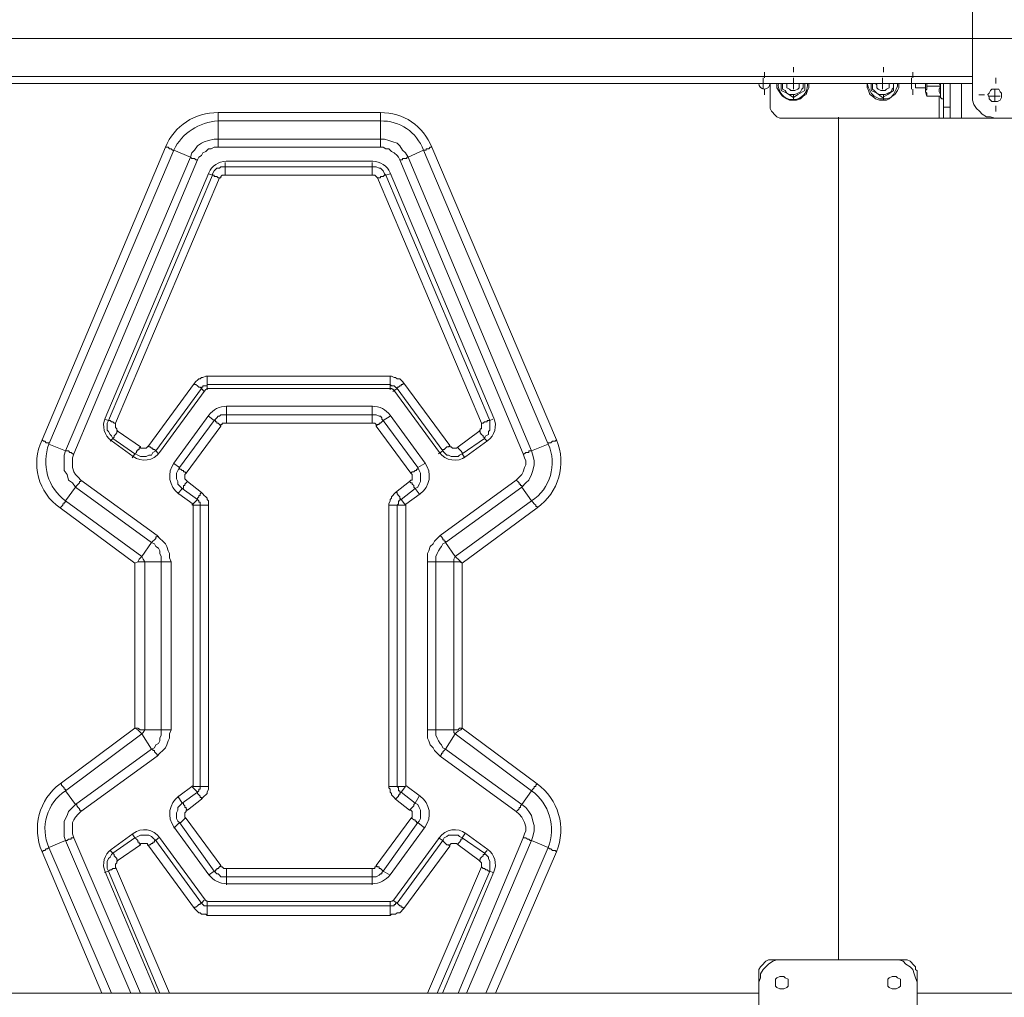
# Model space of a CAD drawing. Units: millimetres. Extents: x 644.6 to 665.8, y 550.8 to 564.6.
# Drawn here: x 653.3 to 654.3, y 555.7 to 556.6 of the extents above; entities that cross this region are included whole.
import ezdxf

# ---------------------------------------------------------------- set-up
doc = ezdxf.new("R2010")
doc.units = ezdxf.units.MM
doc.layers.add('PDF _Геометрия', color=7, linetype='Continuous')

msp = doc.modelspace()

# ---------------------------------------------------------------- linework, layer by layer
at = {"layer": 'PDF _Геометрия', "lineweight": 18}
for points in [[(654.42582, 556.69098), (654.31332, 556.69098), (654.30916, 556.68959), (654.30499, 556.6882), (654.30082, 556.68681), (654.29804, 556.68404), (654.29527, 556.67987), (654.29249, 556.67709), (654.2911, 556.67293), (654.2911, 556.66737), (654.2911, 556.55487), (654.2911, 556.5507), (654.29249, 556.54654), (654.29527, 556.54237), (654.29804, 556.53959), (654.30082, 556.53681), (654.30499, 556.53404), (654.30916, 556.53404), (654.31332, 556.53265), (654.42582, 556.53265)], [(654.2911, 556.56737), (652.62582, 556.56737)], [(654.08832, 556.56737), (654.08832, 556.54376), (654.08832, 556.54237), (654.08971, 556.53959), (654.0911, 556.5382), (654.09249, 556.53681), (654.09388, 556.53543), (654.09527, 556.53404), (654.09804, 556.53265), (654.09943, 556.53265), (654.25777, 556.53265), (654.25916, 556.53265), (654.26054, 556.53265), (654.26193, 556.53265)], [(654.09527, 556.56737), (654.09527, 556.5632), (654.09666, 556.56043), (654.09943, 556.55626), (654.10082, 556.55487), (654.10499, 556.55209), (654.10777, 556.5507), (654.11193, 556.5507), (654.11471, 556.5507), (654.11888, 556.55209), (654.12166, 556.55487), (654.12443, 556.55626), (654.12582, 556.56043), (654.12721, 556.5632), (654.12721, 556.56737)], [(654.12304, 556.56737), (654.12304, 556.56181), (654.12304, 556.56043), (654.1161, 556.55626), (654.11193, 556.55348), (654.10499, 556.55765), (654.09943, 556.56043), (654.09943, 556.56181), (654.09943, 556.56737)], [(654.10082, 556.56737), (654.10082, 556.56598), (654.10082, 556.56181), (654.1036, 556.56043), (654.10499, 556.55765), (654.10777, 556.55626), (654.11054, 556.55626), (654.11332, 556.55626), (654.1161, 556.55765), (654.11888, 556.55904), (654.12027, 556.56181), (654.12166, 556.5632), (654.12166, 556.56737)], [(654.11749, 556.56737), (654.11749, 556.56598), (654.11749, 556.5632), (654.1161, 556.56181), (654.11332, 556.56043), (654.11193, 556.56043), (654.10916, 556.56043), (654.10777, 556.56181), (654.10499, 556.5632), (654.10499, 556.56598), (654.10499, 556.56737)], [(654.18554, 556.56737), (654.18554, 556.5632), (654.18693, 556.56043), (654.18832, 556.55626), (654.1911, 556.55487), (654.19388, 556.55209), (654.19804, 556.5507), (654.20082, 556.5507), (654.20499, 556.5507), (654.20777, 556.55209), (654.21054, 556.55487), (654.21332, 556.55626), (654.2161, 556.56043), (654.21749, 556.5632), (654.21749, 556.56737)], [(654.1911, 556.56737), (654.1911, 556.56598), (654.1911, 556.56181), (654.19249, 556.56043), (654.19527, 556.55765), (654.19804, 556.55626), (654.20082, 556.55626), (654.2036, 556.55626), (654.20638, 556.55765), (654.20916, 556.55904), (654.21054, 556.56181), (654.21193, 556.5632), (654.21193, 556.56737), (654.21193, 556.56181), (654.21193, 556.56043), (654.20638, 556.55626), (654.20082, 556.55348), (654.19527, 556.55765), (654.18971, 556.56043), (654.18971, 556.56181), (654.18971, 556.56737)], [(654.20777, 556.56737), (654.20777, 556.56598), (654.20777, 556.5632), (654.20499, 556.56181), (654.2036, 556.56043), (654.20082, 556.56043), (654.19943, 556.56043), (654.19666, 556.56181), (654.19527, 556.5632), (654.19527, 556.56598), (654.19388, 556.56737)], [(654.23416, 556.56737), (654.23416, 556.56598), (654.23416, 556.56459), (654.23416, 556.5632), (654.24388, 556.5632)], [(654.24388, 556.56737), (654.24388, 556.56459), (654.24388, 556.56181), (654.24388, 556.56043), (654.24388, 556.55904), (654.24527, 556.55487), (654.24527, 556.55626), (654.24527, 556.55765), (654.24388, 556.55904), (654.24388, 556.56043), (654.24527, 556.56181), (654.24527, 556.5632), (654.24527, 556.56459), (654.24527, 556.56737)], [(654.24527, 556.56459), (654.25916, 556.56459)], [(654.25916, 556.55487), (654.25916, 556.55626), (654.25777, 556.55904), (654.25777, 556.56043), (654.25777, 556.56181), (654.25916, 556.56459), (654.25777, 556.56737)], [(654.26193, 556.56737), (654.26193, 556.54376), (654.26193, 556.54237), (654.26193, 556.53959), (654.26193, 556.5382), (654.26193, 556.53681), (654.26193, 556.53543), (654.26193, 556.53404), (654.26193, 556.53265), (654.26888, 556.53265)], [(654.31332, 556.53265), (654.27999, 556.53265), (654.27721, 556.53265), (654.27582, 556.53265), (654.27304, 556.53265), (654.27166, 556.53265), (654.27027, 556.53265), (654.26888, 556.53265), (654.26888, 556.56737)], [(654.24527, 556.55487), (654.25916, 556.55487), (654.25916, 556.55348), (654.26054, 556.55209), (654.26193, 556.55209), (654.26193, 556.55348)], [(654.07721, 555.55487), (654.07721, 555.66737), (654.0786, 555.67154), (654.0786, 555.6757), (654.08138, 555.67987), (654.08416, 555.68265), (654.08693, 555.68543), (654.0911, 555.6882), (654.09527, 555.68959), (654.09943, 555.68959), (654.21193, 555.68959), (654.21749, 555.68959), (654.22166, 555.6882), (654.22443, 555.68543), (654.2286, 555.68265), (654.23138, 555.67987), (654.23277, 555.6757), (654.23416, 555.67154), (654.23554, 555.66737), (654.23554, 555.55487)], [(654.09943, 555.68959), (654.08832, 555.68959), (654.08693, 555.68959), (654.08416, 555.6882), (654.08277, 555.68681), (654.08138, 555.68543), (654.07999, 555.68404), (654.0786, 555.68265), (654.07721, 555.67987), (654.07721, 555.67848), (654.07721, 555.66737)], [(654.21193, 555.68959), (654.22443, 555.68959), (654.22582, 555.68959), (654.2286, 555.6882), (654.22999, 555.68681), (654.23138, 555.68543), (654.23277, 555.68404), (654.23416, 555.68265), (654.23416, 555.67987), (654.23554, 555.67848), (654.23554, 555.66737)], [(654.07721, 555.65626), (652.62582, 555.65626)], [(654.69666, 555.65626), (654.23554, 555.65626)]]:
    msp.add_lwpolyline(points, dxfattribs=at)
at = {"layer": 'PDF _Геометрия', "lineweight": 20}
for points in [[(657.38529, 556.61244), (651.45728, 556.61244)], [(654.11195, 556.57869), (654.11195, 556.58375)], [(654.20194, 556.57869), (654.20194, 556.58375)], [(654.2911, 556.57431), (652.62582, 556.57431)], [(654.07582, 556.56737), (654.08138, 556.56737), (654.08138, 556.57293)], [(654.08271, 556.57307), (654.08271, 556.57869)], [(654.10499, 556.56737), (654.11193, 556.56737), (654.11193, 556.57293)], [(654.19527, 556.56737), (654.20082, 556.56737), (654.20082, 556.57293)], [(654.22443, 556.56737), (654.22999, 556.56737), (654.22999, 556.57293)], [(654.23119, 556.57307), (654.23119, 556.57869)], [(654.31443, 556.56744), (654.31443, 556.57307)], [(654.08833, 556.56744), (654.0879, 556.56529), (654.08668, 556.56347), (654.08486, 556.56225), (654.08271, 556.56182), (654.08055, 556.56225), (654.07873, 556.56347), (654.07751, 556.56529), (654.07708, 556.56744), (654.07146, 556.56744)], [(654.08832, 556.56737), (654.08138, 556.56737), (654.08138, 556.56181)], [(654.08833, 556.56744), (654.09396, 556.56744)], [(654.10071, 556.56744), (654.09564, 556.56744)], [(654.11749, 556.56737), (654.11193, 556.56737), (654.11193, 556.56181)], [(654.1232, 556.56744), (654.12826, 556.56744)], [(654.2161, 556.56737), (654.2161, 556.56459), (654.21471, 556.56181), (654.21332, 556.55904), (654.21193, 556.55626), (654.20916, 556.55348), (654.20499, 556.55209), (654.20221, 556.55209), (654.19804, 556.55209), (654.19527, 556.55348), (654.19249, 556.55487), (654.18971, 556.55765), (654.18832, 556.56043), (654.18693, 556.5632), (654.18554, 556.56737)], [(654.19069, 556.56744), (654.18564, 556.56744)], [(654.20638, 556.56737), (654.20082, 556.56737), (654.20082, 556.56181)], [(654.21319, 556.56744), (654.21825, 556.56744)], [(654.22556, 556.56744), (654.21994, 556.56744)], [(654.23554, 556.56737), (654.22999, 556.56737), (654.22999, 556.56181)], [(654.23681, 556.56744), (654.24244, 556.56744)], [(654.25916, 556.56737), (654.25916, 556.56459), (654.25916, 556.56181), (654.25916, 556.55765), (654.25916, 556.55626), (654.25916, 556.55348)], [(654.27999, 556.56737), (654.27999, 556.53265)], [(654.08271, 556.56182), (654.08271, 556.55619)], [(654.11195, 556.55619), (654.11195, 556.55114)], [(654.20194, 556.55619), (654.20194, 556.55114)], [(654.23119, 556.56182), (654.23119, 556.55619)], [(654.25777, 556.55487), (654.25777, 556.53265)], [(654.30318, 556.55619), (654.29755, 556.55619)], [(654.30777, 556.55487), (654.31332, 556.55487), (654.31332, 556.56181)], [(654.31888, 556.55487), (654.31332, 556.55487), (654.31332, 556.54931)], [(654.26193, 556.54376), (654.26888, 556.54376)], [(654.31443, 556.54495), (654.31443, 556.53932)], [(654.15695, 556.5337), (654.15695, 555.69006)], [(654.15695, 555.69005), (654.15695, 556.53369)], [(653.53554, 556.50348), (653.53554, 556.50487), (653.53554, 556.50626), (653.53554, 556.50765), (653.53554, 556.50904), (653.53554, 556.51043), (653.53554, 556.51181), (653.69804, 556.51181), (653.69804, 556.51043), (653.69804, 556.50904), (653.69804, 556.50765), (653.69804, 556.50626), (653.69804, 556.50487), (653.69804, 556.50348)], [(653.75777, 555.89376), (653.75499, 555.89654), (653.75221, 555.89931), (653.75082, 555.90209), (653.74804, 555.90487), (653.74666, 555.90904), (653.74527, 555.91181), (653.74527, 555.91598), (653.74527, 555.92015), (653.74527, 556.0882), (653.74527, 556.09237), (653.74527, 556.09654), (653.74666, 556.09931), (653.74804, 556.10348), (653.75082, 556.10626), (653.75221, 556.10904), (653.75499, 556.11181), (653.75777, 556.11459), (653.83416, 556.17015), (653.83693, 556.17293), (653.83971, 556.1757), (653.8411, 556.17848), (653.84249, 556.18265), (653.84388, 556.18543), (653.84388, 556.18959), (653.84249, 556.19237), (653.8411, 556.19654), (653.71749, 556.49098), (653.7161, 556.49376), (653.71471, 556.49515), (653.71193, 556.49793), (653.70916, 556.49931), (653.70638, 556.50209), (653.7036, 556.50209), (653.70082, 556.50348), (653.69804, 556.50348), (653.53554, 556.50348), (653.53138, 556.50348), (653.5286, 556.50209), (653.52582, 556.50209), (653.52304, 556.49931), (653.52027, 556.49793), (653.51888, 556.49515), (653.5161, 556.49376), (653.51471, 556.49098), (653.3911, 556.19654), (653.38971, 556.19237), (653.38971, 556.18959), (653.38971, 556.18543), (653.38971, 556.18265), (653.3911, 556.17848), (653.39249, 556.1757), (653.39527, 556.17293), (653.39804, 556.17015), (653.47443, 556.11459), (653.47721, 556.11181), (653.47999, 556.10904), (653.48277, 556.10626), (653.48416, 556.10348), (653.48554, 556.09931), (653.48693, 556.09654), (653.48693, 556.09237), (653.48832, 556.0882), (653.48832, 555.92015), (653.48693, 555.91598), (653.48693, 555.91181), (653.48554, 555.90904), (653.48416, 555.90487), (653.48277, 555.90209), (653.47999, 555.89931), (653.47721, 555.89654), (653.47443, 555.89376), (653.39804, 555.8382), (653.39527, 555.83543), (653.39249, 555.83265), (653.3911, 555.82987), (653.38971, 555.82709), (653.38971, 555.82293), (653.38971, 555.81876), (653.38971, 555.81598), (653.3911, 555.81181), (653.45777, 555.65626)], [(653.83416, 556.17015), (653.83554, 556.16876), (653.83693, 556.16737), (653.83693, 556.16598), (653.83832, 556.16598), (653.83832, 556.16459), (653.83971, 556.16459), (653.83971, 556.1632), (653.84388, 556.16737), (653.84666, 556.17015), (653.84943, 556.1757), (653.85082, 556.17987), (653.85221, 556.18543), (653.85221, 556.18959), (653.85082, 556.19515), (653.84943, 556.19931), (653.8661, 556.20626), (653.7411, 556.5007), (653.72582, 556.49376), (653.84943, 556.19931), (653.84804, 556.19931), (653.84666, 556.19931), (653.84666, 556.19793), (653.84527, 556.19793), (653.84388, 556.19793), (653.84249, 556.19654), (653.8411, 556.19654)], [(653.54348, 556.4895), (653.54075, 556.48931), (653.53805, 556.4887), (653.5355, 556.48773), (653.53309, 556.48638), (653.53093, 556.48468), (653.52901, 556.48271), (653.52741, 556.48048), (653.52616, 556.47802)], [(653.54249, 556.4757), (653.5411, 556.4757), (653.53971, 556.4757), (653.53832, 556.47431), (653.53832, 556.47293), (653.53693, 556.47293), (653.53554, 556.47293), (653.53416, 556.47431), (653.53277, 556.47431), (653.53138, 556.47431), (653.53138, 556.4757), (653.52999, 556.4757), (653.52999, 556.47709), (653.53138, 556.47987), (653.53277, 556.48126), (653.53416, 556.48265), (653.53693, 556.48265), (653.53832, 556.48404), (653.5411, 556.48404), (653.54249, 556.48404), (653.54249, 556.4882)], [(653.69055, 556.4895), (653.54348, 556.4895)], [(653.68971, 556.4882), (653.68971, 556.48404), (653.69249, 556.48404), (653.69388, 556.48404), (653.69666, 556.48265), (653.69804, 556.48265), (653.69943, 556.48126), (653.70082, 556.47987), (653.70221, 556.47709), (653.7036, 556.4757), (653.70221, 556.4757), (653.70082, 556.47431), (653.69943, 556.47431), (653.69804, 556.47431), (653.69804, 556.47293), (653.69666, 556.47293), (653.69527, 556.47293)], [(653.70786, 556.47802), (653.70661, 556.48047), (653.70501, 556.4827), (653.70311, 556.48469), (653.70093, 556.48637), (653.69854, 556.48772), (653.69597, 556.4887), (653.69329, 556.4893), (653.69054, 556.48951)], [(653.42166, 556.23126), (653.42582, 556.22987), (653.52999, 556.4757), (653.52582, 556.47709)], [(653.52617, 556.47802), (653.42231, 556.23227)], [(653.53693, 556.47293), (653.43277, 556.22709), (653.43277, 556.2257), (653.43277, 556.22431), (653.43277, 556.22293), (653.43416, 556.22154), (653.43416, 556.22015), (653.43554, 556.21876), (653.45777, 556.20348), (653.45777, 556.20209), (653.45916, 556.20209), (653.46054, 556.20209), (653.46193, 556.20209), (653.46332, 556.20209), (653.46471, 556.20348), (653.4661, 556.20487), (653.51193, 556.26737), (653.51332, 556.26876), (653.51471, 556.27015), (653.5161, 556.27154), (653.51749, 556.27154), (653.51888, 556.27293), (653.52027, 556.27293), (653.52304, 556.27431), (653.52443, 556.27431), (653.70777, 556.27431), (653.70916, 556.27431), (653.71193, 556.27293), (653.71332, 556.27293), (653.71471, 556.27154), (653.71749, 556.27154), (653.71888, 556.27015), (653.72027, 556.26876), (653.72166, 556.26737), (653.76749, 556.20487), (653.76749, 556.20348), (653.76888, 556.20348), (653.77027, 556.20209), (653.77166, 556.20209), (653.77304, 556.20209), (653.77443, 556.20209), (653.77582, 556.20348), (653.79666, 556.21876), (653.79804, 556.22015), (653.79804, 556.22154), (653.79943, 556.22154), (653.79943, 556.22293), (653.79943, 556.22431), (653.79943, 556.2257), (653.79943, 556.22709), (653.69527, 556.47293), (653.69388, 556.47431), (653.69249, 556.4757), (653.6911, 556.4757), (653.68971, 556.4757)], [(653.70777, 556.47709), (653.7036, 556.4757), (653.80777, 556.22987), (653.81054, 556.23126)], [(653.81173, 556.23227), (653.70787, 556.47802)], [(653.52443, 556.26043), (653.52443, 556.26598), (653.52443, 556.26459), (653.52304, 556.26459), (653.52166, 556.26459), (653.52027, 556.26459), (653.52027, 556.2632), (653.51888, 556.2632), (653.51888, 556.26181), (653.51749, 556.2632), (653.5161, 556.2632), (653.51471, 556.26459), (653.51332, 556.26598), (653.51193, 556.26598), (653.51193, 556.26737)], [(653.70777, 556.26043), (653.70777, 556.26598), (653.52443, 556.26598), (653.52443, 556.26737), (653.52443, 556.26876), (653.52443, 556.27015), (653.52443, 556.27154), (653.52443, 556.27293), (653.52443, 556.27431)], [(653.72166, 556.26737), (653.72027, 556.26598), (653.71888, 556.26598), (653.71888, 556.26459), (653.71749, 556.26459), (653.7161, 556.2632), (653.71471, 556.2632), (653.71471, 556.26181), (653.71332, 556.2632), (653.71193, 556.26459), (653.71054, 556.26459), (653.70916, 556.26459), (653.70777, 556.26598), (653.70777, 556.26737), (653.70777, 556.26876), (653.70777, 556.27015), (653.70777, 556.27154), (653.70777, 556.27293), (653.70777, 556.27431)], [(653.52166, 556.25904), (653.51888, 556.26181), (653.47304, 556.19931), (653.47166, 556.2007), (653.47027, 556.2007), (653.47027, 556.20209), (653.46888, 556.20209), (653.46749, 556.20348), (653.4661, 556.20348), (653.4661, 556.20487)], [(653.47677, 556.1978), (653.52243, 556.26029)], [(653.52244, 556.26029), (653.52272, 556.26062), (653.52302, 556.26093), (653.52337, 556.26119), (653.52375, 556.2614), (653.52415, 556.26158), (653.52456, 556.26171), (653.525, 556.26177), (653.52543, 556.2618)], [(653.52542, 556.2618), (653.70861, 556.2618), (653.70904, 556.26178), (653.70947, 556.26171), (653.70988, 556.26158), (653.71029, 556.2614), (653.71066, 556.26118), (653.71099, 556.26093), (653.71131, 556.26062), (653.71159, 556.26029)], [(653.76749, 556.20487), (653.7661, 556.20348), (653.76471, 556.20348), (653.76332, 556.20209), (653.76193, 556.2007), (653.76054, 556.2007), (653.76054, 556.19931), (653.71471, 556.26181), (653.71054, 556.25904)], [(653.71159, 556.26029), (653.75726, 556.1978)], [(653.54399, 556.24412), (653.5414, 556.24397), (653.53886, 556.24351), (653.53639, 556.24277), (653.53403, 556.24173), (653.53179, 556.24042), (653.52972, 556.23887), (653.52786, 556.23709), (653.52622, 556.23509)], [(653.54388, 556.24376), (653.54388, 556.23543), (653.68971, 556.23543), (653.68971, 556.24376)], [(653.69004, 556.24412), (653.54399, 556.24412)], [(653.70781, 556.2351), (653.70617, 556.23708), (653.7043, 556.23887), (653.70224, 556.24043), (653.70001, 556.24174), (653.69765, 556.24276), (653.69516, 556.24351), (653.69262, 556.24397), (653.69005, 556.24412)], [(653.4223, 556.23227), (653.42133, 556.22929), (653.42086, 556.22617), (653.42091, 556.22304), (653.4215, 556.21994), (653.42259, 556.21699), (653.42415, 556.21426), (653.42615, 556.21184), (653.42852, 556.20977)], [(653.43554, 556.21876), (653.43416, 556.21876), (653.43416, 556.21737), (653.43277, 556.21598), (653.43138, 556.21459), (653.43138, 556.2132), (653.42999, 556.21181), (653.4286, 556.21459), (653.42721, 556.21598), (653.42582, 556.21876), (653.42443, 556.22015), (653.42443, 556.22293), (653.42443, 556.2257), (653.42443, 556.22709), (653.42582, 556.22987), (653.42721, 556.22987), (653.4286, 556.22848), (653.42999, 556.22848), (653.43138, 556.22709), (653.43277, 556.22709)], [(653.4911, 556.18681), (653.49666, 556.18265), (653.53138, 556.22987), (653.52582, 556.23404)], [(653.52622, 556.2351), (653.49123, 556.18722)], [(653.53832, 556.22431), (653.53693, 556.2257), (653.53554, 556.22709), (653.53416, 556.22709), (653.53416, 556.22848), (653.53277, 556.22848), (653.53277, 556.22987), (653.53138, 556.22987), (653.53277, 556.23126), (653.53416, 556.23265), (653.53554, 556.23404), (653.53693, 556.23404), (653.53832, 556.23543), (653.53971, 556.23543), (653.5411, 556.23543), (653.54388, 556.23543), (653.54388, 556.23404), (653.54388, 556.23265), (653.54388, 556.23126), (653.54388, 556.22987), (653.54388, 556.22848), (653.54388, 556.22709)], [(653.69388, 556.22431), (653.69527, 556.2257), (653.69666, 556.2257), (653.69666, 556.22709), (653.69804, 556.22709), (653.69943, 556.22848), (653.70082, 556.22987), (653.69943, 556.23126), (653.69943, 556.23265), (653.69804, 556.23404), (653.69666, 556.23404), (653.69388, 556.23543), (653.69249, 556.23543), (653.6911, 556.23543), (653.68971, 556.23543), (653.68971, 556.23404), (653.68971, 556.23265), (653.68971, 556.23126), (653.68971, 556.22987), (653.68971, 556.22848), (653.68971, 556.22709)], [(653.70777, 556.23404), (653.70082, 556.22987), (653.73554, 556.18265), (653.74249, 556.18681)], [(653.7428, 556.18723), (653.70781, 556.2351)], [(653.79943, 556.22709), (653.80082, 556.22709), (653.80221, 556.22848), (653.8036, 556.22848), (653.80499, 556.22848), (653.80499, 556.22987), (653.80638, 556.22987), (653.80777, 556.22987), (653.80777, 556.22709), (653.80777, 556.2257), (653.80777, 556.22293), (653.80777, 556.22015), (653.80638, 556.21876), (653.80638, 556.21598), (653.8036, 556.21459), (653.80221, 556.21181), (653.80499, 556.20904)], [(653.80551, 556.20977), (653.80788, 556.21183), (653.80988, 556.21426), (653.81144, 556.217), (653.81253, 556.21994), (653.81312, 556.22302), (653.81317, 556.22618), (653.8127, 556.22929), (653.81173, 556.23227)], [(653.79666, 556.21876), (653.79804, 556.21876), (653.79804, 556.21737), (653.79943, 556.21598), (653.80082, 556.21459), (653.80082, 556.2132), (653.80221, 556.2132), (653.80221, 556.21181), (653.77999, 556.19654), (653.77999, 556.19793), (653.7786, 556.19931), (653.77721, 556.2007), (653.77582, 556.20209), (653.77582, 556.20348)], [(653.45777, 556.20348), (653.45638, 556.20209), (653.45638, 556.2007), (653.45499, 556.2007), (653.45499, 556.19931), (653.4536, 556.19931), (653.4536, 556.19793), (653.45221, 556.19654), (653.42999, 556.21181), (653.42721, 556.20904)], [(653.42852, 556.20977), (653.4505, 556.19372)], [(653.78353, 556.19372), (653.80551, 556.20977)], [(653.47582, 556.19654), (653.47304, 556.19931), (653.47027, 556.19793), (653.46888, 556.19515), (653.4661, 556.19515), (653.46332, 556.19376), (653.46054, 556.19376), (653.45777, 556.19376), (653.45499, 556.19515), (653.45221, 556.19654), (653.44943, 556.19237)], [(653.78277, 556.19237), (653.77999, 556.19654), (653.77721, 556.19515), (653.77582, 556.19376), (653.77304, 556.19376), (653.76888, 556.19376), (653.7661, 556.19515), (653.76471, 556.19515), (653.76193, 556.19793), (653.76054, 556.19931), (653.75638, 556.19654)], [(653.4505, 556.19372), (653.45368, 556.19184), (653.45715, 556.19063), (653.4608, 556.19011), (653.46448, 556.19031), (653.46805, 556.19124), (653.47137, 556.19284), (653.47432, 556.19505), (653.47676, 556.1978)], [(653.75726, 556.1978), (653.75972, 556.19505), (653.76266, 556.19284), (653.76598, 556.19123), (653.76955, 556.19031), (653.77323, 556.19011), (653.77687, 556.19062), (653.78036, 556.19184), (653.78353, 556.19372)], [(653.49123, 556.18723), (653.48904, 556.18351), (653.48762, 556.17944), (653.48701, 556.17517), (653.48726, 556.17085), (653.48833, 556.16669), (653.4902, 556.1628), (653.4928, 556.15935), (653.49601, 556.15648)], [(653.50499, 556.16876), (653.5036, 556.16737), (653.50221, 556.16598), (653.50221, 556.16459), (653.50082, 556.16459), (653.50082, 556.1632), (653.50082, 556.16181), (653.49943, 556.16181), (653.49804, 556.1632), (653.49527, 556.16598), (653.49527, 556.16876), (653.49388, 556.17154), (653.49388, 556.17431), (653.49388, 556.17709), (653.49527, 556.17987), (653.49666, 556.18265), (653.49666, 556.18126), (653.49804, 556.18126), (653.49943, 556.17987), (653.50082, 556.17987), (653.50082, 556.17848), (653.50221, 556.17848), (653.5036, 556.17709)], [(653.7286, 556.17709), (653.72999, 556.17848), (653.73138, 556.17848), (653.73277, 556.17987), (653.73416, 556.17987), (653.73416, 556.18126), (653.73554, 556.18126), (653.73554, 556.18265), (653.73693, 556.17987), (653.73832, 556.17709), (653.73832, 556.17431), (653.73832, 556.17154), (653.73832, 556.16876), (653.73693, 556.16598), (653.73554, 556.1632), (653.73277, 556.16181), (653.73138, 556.1632), (653.73138, 556.16459), (653.72999, 556.16598), (653.72999, 556.16737), (653.7286, 556.16737), (653.72721, 556.16876)], [(653.73802, 556.15647), (653.74124, 556.15935), (653.74382, 556.16279), (653.7457, 556.16668), (653.74678, 556.17086), (653.74702, 556.17517), (653.74642, 556.17945), (653.74499, 556.18352), (653.7428, 556.18722)], [(653.47443, 556.11459), (653.47443, 556.1132), (653.47304, 556.1132), (653.47304, 556.11181), (653.47166, 556.11043), (653.47027, 556.10904), (653.46888, 556.10765), (653.39249, 556.1632), (653.39388, 556.16459), (653.39527, 556.16598), (653.39666, 556.16737), (653.39666, 556.16876), (653.39804, 556.16876), (653.39804, 556.17015)], [(653.51888, 556.15765), (653.51749, 556.15626), (653.51749, 556.15487), (653.5161, 556.15487), (653.5161, 556.15348), (653.51471, 556.15209), (653.51471, 556.1507), (653.49943, 556.16181), (653.49527, 556.15626)], [(653.73693, 556.15626), (653.73277, 556.16181), (653.71888, 556.1507), (653.71749, 556.15209), (653.71749, 556.15348), (653.7161, 556.15487), (653.71471, 556.15626), (653.71471, 556.15765), (653.71332, 556.15765)], [(653.74527, 556.0882), (653.74666, 556.0882), (653.74804, 556.0882), (653.74943, 556.0882), (653.75082, 556.0882), (653.75221, 556.0882), (653.7536, 556.0882), (653.7536, 556.09098), (653.7536, 556.09376), (653.75499, 556.09654), (653.75638, 556.09931), (653.75777, 556.10209), (653.75916, 556.10348), (653.76054, 556.10626), (653.76332, 556.10765), (653.77304, 556.09376), (653.84943, 556.14931), (653.83971, 556.1632), (653.76332, 556.10765), (653.76332, 556.10904), (653.76193, 556.10904), (653.76193, 556.11043), (653.76054, 556.11043), (653.76054, 556.11181), (653.75916, 556.1132), (653.75777, 556.11459)], [(653.49601, 556.15647), (653.51044, 556.14593)], [(653.52582, 556.14515), (653.52443, 556.14515), (653.52304, 556.14515), (653.52166, 556.14515), (653.52027, 556.14515), (653.51888, 556.14515), (653.51749, 556.14515), (653.51749, 556.14654), (653.51749, 556.14793), (653.5161, 556.14793), (653.5161, 556.14931), (653.51471, 556.1507), (653.50916, 556.14515)], [(653.70638, 555.8632), (653.70777, 555.8632), (653.70916, 555.8632), (653.71054, 555.8632), (653.71193, 555.8632), (653.71332, 555.8632), (653.71471, 555.8632), (653.71471, 556.14515), (653.72304, 556.14515), (653.71888, 556.1507), (653.71749, 556.1507), (653.71749, 556.14931), (653.7161, 556.14931), (653.7161, 556.14793), (653.7161, 556.14654), (653.71471, 556.14515), (653.71332, 556.14515), (653.71193, 556.14515), (653.71054, 556.14515), (653.70916, 556.14515), (653.70777, 556.14515), (653.70638, 556.14515)], [(653.72359, 556.14593), (653.73802, 556.15647)], [(653.51044, 556.14593), (653.51048, 556.14589), (653.51052, 556.14584), (653.51057, 556.1458), (653.51059, 556.14576), (653.51061, 556.14571), (653.51062, 556.14565), (653.51064, 556.14559), (653.51064, 556.14554)], [(653.51064, 556.14553), (653.51064, 555.86449), (653.51064, 555.86444), (653.51063, 555.86438), (653.51061, 555.86432), (653.51059, 555.86427), (653.51056, 555.86423), (653.51053, 555.86417), (653.51049, 555.86413), (653.51045, 555.8641)], [(653.52582, 555.8632), (653.52443, 555.8632), (653.52304, 555.8632), (653.52166, 555.8632), (653.52027, 555.8632), (653.51888, 555.8632), (653.51749, 555.8632), (653.51749, 556.14515), (653.51054, 556.14515)], [(653.72339, 555.86449), (653.72339, 556.14553), (653.72339, 556.14559), (653.7234, 556.14564), (653.72341, 556.1457), (653.72344, 556.14576), (653.72347, 556.1458), (653.7235, 556.14585), (653.72354, 556.14589), (653.72358, 556.14592)], [(653.39804, 555.8382), (653.39804, 555.83959), (653.39666, 555.83959), (653.39666, 555.84098), (653.39527, 555.84237), (653.39388, 555.84376), (653.39388, 555.84515), (653.39249, 555.84515), (653.46888, 555.9007), (653.47027, 555.9007), (653.47027, 555.89931), (653.47166, 555.89931), (653.47166, 555.89793), (653.47304, 555.89654), (653.47443, 555.89515), (653.47443, 555.89376)], [(653.49527, 555.85348), (653.49943, 555.84654), (653.51471, 555.85765), (653.50916, 555.8632)], [(653.51044, 555.8641), (653.49601, 555.85356)], [(653.51888, 555.8507), (653.51888, 555.85209), (653.51749, 555.85209), (653.51749, 555.85348), (653.5161, 555.85487), (653.51471, 555.85626), (653.51471, 555.85765), (653.5161, 555.85904), (653.5161, 555.86043), (653.51749, 555.86043), (653.51749, 555.86181), (653.51749, 555.8632), (653.51054, 555.8632)], [(653.73693, 555.85348), (653.73277, 555.84654), (653.71888, 555.85765), (653.72304, 555.8632), (653.71471, 555.8632), (653.7161, 555.86181), (653.7161, 555.86043), (653.7161, 555.85904), (653.71749, 555.85904), (653.71749, 555.85765), (653.71888, 555.85765), (653.71749, 555.85626), (653.71749, 555.85487), (653.7161, 555.85487), (653.7161, 555.85348), (653.71471, 555.85209), (653.71332, 555.8507)], [(653.72359, 555.8641), (653.72355, 555.86414), (653.7235, 555.86418), (653.72346, 555.86422), (653.72343, 555.86428), (653.72342, 555.86432), (653.72341, 555.86438), (653.72339, 555.86443), (653.72339, 555.86449)], [(653.73802, 555.85355), (653.72359, 555.86409)], [(653.49601, 555.85355), (653.49279, 555.85068), (653.49021, 555.84723), (653.48833, 555.84334), (653.48725, 555.83916), (653.48701, 555.83486), (653.48761, 555.83058), (653.48904, 555.82651), (653.49123, 555.8228)], [(653.7428, 555.8228), (653.74499, 555.82652), (653.74641, 555.83059), (653.74702, 555.83485), (653.74677, 555.83916), (653.7457, 555.84334), (653.74383, 555.84723), (653.74123, 555.85067), (653.73802, 555.85355)], [(653.5036, 555.83126), (653.50221, 555.83126), (653.50082, 555.82987), (653.49943, 555.82848), (653.49804, 555.82709), (653.49666, 555.82709), (653.49527, 555.82848), (653.49388, 555.83126), (653.49388, 555.83404), (653.49388, 555.83681), (653.49527, 555.83959), (653.49527, 555.84237), (653.49804, 555.84515), (653.49943, 555.84654), (653.50082, 555.84654), (653.50082, 555.84515), (653.50221, 555.84376), (653.50221, 555.84237), (653.5036, 555.84237), (653.5036, 555.84098), (653.50499, 555.83959)], [(653.72721, 555.83959), (653.7286, 555.84098), (653.72999, 555.84237), (653.73138, 555.84376), (653.73138, 555.84515), (653.73277, 555.84654), (653.73554, 555.84515), (653.73693, 555.84237), (653.73832, 555.83959), (653.73832, 555.83681), (653.73832, 555.83404), (653.73832, 555.83126), (653.73693, 555.82848), (653.73554, 555.82709), (653.74249, 555.82154)], [(653.83416, 555.8382), (653.83554, 555.83959), (653.83693, 555.84098), (653.83693, 555.84237), (653.83832, 555.84237), (653.83832, 555.84376), (653.83971, 555.84515), (653.84388, 555.84237), (653.84666, 555.8382), (653.84943, 555.83404), (653.85082, 555.82848), (653.85221, 555.82431), (653.85221, 555.81876), (653.85082, 555.8132), (653.84943, 555.80904), (653.84804, 555.80904), (653.84666, 555.81043), (653.84527, 555.81043), (653.84388, 555.81181), (653.84249, 555.81181), (653.8411, 555.81181)], [(653.53832, 555.78404), (653.53693, 555.78265), (653.53554, 555.78126), (653.53416, 555.78126), (653.53416, 555.77987), (653.53277, 555.77987), (653.53277, 555.77848), (653.53138, 555.77848), (653.49666, 555.82709), (653.4911, 555.82154)], [(653.7286, 555.83126), (653.72999, 555.83126), (653.73138, 555.82987), (653.73277, 555.82987), (653.73277, 555.82848), (653.73416, 555.82848), (653.73416, 555.82709), (653.73554, 555.82709), (653.70082, 555.77848), (653.70777, 555.77431)], [(653.4505, 555.81631), (653.42852, 555.80025)], [(653.45777, 555.80487), (653.43554, 555.78959), (653.43416, 555.78959), (653.43416, 555.79098), (653.43277, 555.79237), (653.43138, 555.79376), (653.43138, 555.79515), (653.42999, 555.79654), (653.45221, 555.81181), (653.44943, 555.81598)], [(653.47677, 555.81223), (653.47431, 555.81498), (653.47136, 555.81718), (653.46805, 555.81878), (653.46448, 555.81971), (653.4608, 555.81992), (653.45714, 555.81941), (653.45367, 555.81818), (653.4505, 555.81631)], [(653.49123, 555.8228), (653.52622, 555.77492)], [(653.70781, 555.77493), (653.7428, 555.8228)], [(653.75638, 555.81181), (653.76054, 555.80904), (653.76193, 555.81181), (653.76471, 555.8132), (653.7661, 555.81459), (653.76888, 555.81459), (653.77304, 555.81459), (653.77582, 555.81459), (653.77721, 555.8132), (653.77999, 555.81181), (653.78277, 555.81598)], [(653.78353, 555.81631), (653.78035, 555.81818), (653.77688, 555.81939), (653.77323, 555.81992), (653.76955, 555.81971), (653.76598, 555.81878), (653.76266, 555.81718), (653.75971, 555.81498), (653.75727, 555.81223)], [(653.80551, 555.80025), (653.78353, 555.81631)], [(653.44804, 555.65626), (653.38277, 555.80904), (653.3661, 555.80209), (653.4286, 555.65626)], [(653.72166, 555.74098), (653.72027, 555.73959), (653.71888, 555.7382), (653.71749, 555.73681), (653.71471, 555.73681), (653.71332, 555.73543), (653.71193, 555.73543), (653.70916, 555.73543), (653.70777, 555.73404), (653.52443, 555.73404), (653.52304, 555.73543), (653.52027, 555.73543), (653.51888, 555.73543), (653.51749, 555.73681), (653.5161, 555.73681), (653.51471, 555.7382), (653.51332, 555.73959), (653.51193, 555.74098), (653.4661, 555.80348)], [(653.47582, 555.81181), (653.47304, 555.80904), (653.51888, 555.74654), (653.51749, 555.74654), (653.51749, 555.74515), (653.5161, 555.74515), (653.51471, 555.74376), (653.51332, 555.74237), (653.51193, 555.74237), (653.51193, 555.74098)], [(653.52244, 555.74974), (653.47677, 555.81222)], [(653.75726, 555.81223), (653.7116, 555.74974)], [(653.74527, 555.65626), (653.79943, 555.78265), (653.79943, 555.78404), (653.79943, 555.78543), (653.79943, 555.78681), (653.79804, 555.7882), (653.79666, 555.78959), (653.77582, 555.80487), (653.77443, 555.80626), (653.77304, 555.80626), (653.77166, 555.80626), (653.77027, 555.80626), (653.76888, 555.80626), (653.76749, 555.80487), (653.76749, 555.80348), (653.72166, 555.74098), (653.72027, 555.74237), (653.71888, 555.74237), (653.71888, 555.74376), (653.71749, 555.74376), (653.7161, 555.74515), (653.71471, 555.74654), (653.76054, 555.80904), (653.76193, 555.80765), (653.76332, 555.80626), (653.76471, 555.80487), (653.7661, 555.80487), (653.76749, 555.80348)], [(653.77582, 555.80487), (653.77582, 555.80626), (653.77721, 555.80765), (653.7786, 555.80904), (653.7786, 555.81043), (653.77999, 555.81043), (653.77999, 555.81181), (653.80221, 555.79654), (653.80499, 555.79931)], [(653.8036, 555.65626), (653.8661, 555.80209), (653.84943, 555.80904), (653.78416, 555.65626)], [(653.42852, 555.80025), (653.42615, 555.79819), (653.42415, 555.79576), (653.42259, 555.79303), (653.4215, 555.79008), (653.42091, 555.787), (653.42086, 555.78385), (653.42133, 555.78074), (653.4223, 555.77775)], [(653.42166, 555.77709), (653.42582, 555.77848), (653.42443, 555.78126), (653.42443, 555.78404), (653.42443, 555.78543), (653.42443, 555.7882), (653.42582, 555.79098), (653.42721, 555.79237), (653.4286, 555.79515), (653.42999, 555.79654), (653.42721, 555.79931)], [(653.79666, 555.78959), (653.79804, 555.78959), (653.79804, 555.79098), (653.79943, 555.79237), (653.80082, 555.79376), (653.80082, 555.79515), (653.80221, 555.79515), (653.80221, 555.79654), (653.8036, 555.79515), (653.80638, 555.79237), (653.80638, 555.79098), (653.80777, 555.7882), (653.80777, 555.78543), (653.80777, 555.78404), (653.80777, 555.78126), (653.80777, 555.77848), (653.81054, 555.77709)], [(653.81173, 555.77775), (653.8127, 555.78074), (653.81317, 555.78385), (653.81312, 555.78699), (653.81253, 555.79009), (653.81144, 555.79303), (653.80988, 555.79577), (653.80788, 555.79818), (653.80551, 555.80025)], [(653.43554, 555.78959), (653.43416, 555.7882), (653.43416, 555.78681), (653.43277, 555.78543), (653.43277, 555.78404), (653.43277, 555.78265), (653.48693, 555.65626)], [(653.69388, 555.78404), (653.69527, 555.78265), (653.69666, 555.78265), (653.69666, 555.78126), (653.69804, 555.78126), (653.69943, 555.77987), (653.70082, 555.77848), (653.69943, 555.77709), (653.69943, 555.7757), (653.69804, 555.7757), (653.69666, 555.77431), (653.69388, 555.77293), (653.69249, 555.77293), (653.6911, 555.77293), (653.68971, 555.77293), (653.68971, 555.76459)], [(653.4223, 555.77775), (653.47363, 555.65631)], [(653.47721, 555.65626), (653.42582, 555.77848), (653.42721, 555.77987), (653.4286, 555.77987), (653.42999, 555.78126), (653.43138, 555.78126), (653.43277, 555.78126), (653.43277, 555.78265)], [(653.54388, 555.76459), (653.54388, 555.77293), (653.5411, 555.77293), (653.53971, 555.77293), (653.53832, 555.77293), (653.53693, 555.77431), (653.53554, 555.7757), (653.53416, 555.7757), (653.53277, 555.77709), (653.53138, 555.77848), (653.52582, 555.77431)], [(653.52622, 555.77493), (653.52786, 555.77294), (653.52973, 555.77115), (653.53179, 555.76959), (653.53402, 555.76829), (653.53638, 555.76726), (653.53887, 555.76651), (653.54141, 555.76605), (653.54398, 555.7659)], [(653.68971, 555.78126), (653.68971, 555.77987), (653.68971, 555.77848), (653.68971, 555.77709), (653.68971, 555.7757), (653.68971, 555.77431), (653.68971, 555.77293), (653.54388, 555.77293), (653.54388, 555.77431), (653.54388, 555.7757), (653.54388, 555.77709), (653.54388, 555.77848), (653.54388, 555.77987), (653.54388, 555.78126)], [(653.69004, 555.76591), (653.69263, 555.76606), (653.69517, 555.76652), (653.69764, 555.76725), (653.7, 555.76829), (653.70224, 555.7696), (653.70429, 555.77116), (653.70617, 555.77293), (653.70781, 555.77493)], [(653.79943, 555.78265), (653.80082, 555.78126), (653.80221, 555.78126), (653.8036, 555.77987), (653.80499, 555.77987), (653.80638, 555.77848), (653.80777, 555.77848), (653.75499, 555.65626)], [(653.7604, 555.65631), (653.81173, 555.77775)], [(653.54399, 555.76591), (653.69004, 555.76591)], [(653.52166, 555.74931), (653.51888, 555.74654), (653.52027, 555.74515), (653.52166, 555.74376), (653.52304, 555.74376), (653.52443, 555.74376), (653.52443, 555.74237), (653.52443, 555.74098), (653.52443, 555.73959), (653.52443, 555.7382), (653.52443, 555.73681), (653.52443, 555.73543), (653.52443, 555.73404)], [(653.70861, 555.74822), (653.52542, 555.74822), (653.52499, 555.74825), (653.52456, 555.74832), (653.52415, 555.74844), (653.52374, 555.74862), (653.52338, 555.74885), (653.52304, 555.7491), (653.52272, 555.7494), (653.52244, 555.74974)], [(653.52443, 555.74793), (653.52443, 555.74376), (653.70777, 555.74376), (653.70777, 555.74793)], [(653.71054, 555.74931), (653.71471, 555.74654), (653.71332, 555.74654), (653.71332, 555.74515), (653.71193, 555.74515), (653.71193, 555.74376), (653.71054, 555.74376), (653.70916, 555.74376), (653.70777, 555.74376), (653.70777, 555.74237), (653.70777, 555.74098), (653.70777, 555.73959), (653.70777, 555.7382), (653.70777, 555.73681), (653.70777, 555.73543), (653.70777, 555.73404)], [(653.71159, 555.74974), (653.71131, 555.7494), (653.71101, 555.7491), (653.71066, 555.74883), (653.71028, 555.74863), (653.70988, 555.74845), (653.70946, 555.74832), (653.70903, 555.74825), (653.7086, 555.74822)]]:
    msp.add_lwpolyline(points, dxfattribs=at)
at = {"layer": 'PDF _Геометрия', "lineweight": 18}
for points in [[(654.30777, 556.55348), (654.30638, 556.55626), (654.30777, 556.55765), (654.30916, 556.56043), (654.31054, 556.56181), (654.31332, 556.56181), (654.31471, 556.56181), (654.31749, 556.56181), (654.31888, 556.55904), (654.32027, 556.55765), (654.32027, 556.55487), (654.32027, 556.55348), (654.31888, 556.5507), (654.3161, 556.54931), (654.31471, 556.54931), (654.31193, 556.54931), (654.31054, 556.54931), (654.30777, 556.55209)], [(654.10638, 555.66598), (654.10638, 555.6632), (654.10499, 555.66181), (654.10221, 555.66043), (654.09943, 555.66043), (654.09804, 555.66043), (654.09527, 555.66181), (654.09388, 555.6632), (654.09388, 555.66598), (654.09388, 555.66737), (654.09388, 555.67015), (654.09527, 555.67154), (654.09804, 555.67293), (654.09943, 555.67293), (654.10221, 555.67293), (654.1036, 555.67154), (654.10638, 555.67015), (654.10638, 555.66876)], [(654.21888, 555.66598), (654.21888, 555.6632), (654.21749, 555.66181), (654.21471, 555.66043), (654.21193, 555.66043), (654.21054, 555.66043), (654.20777, 555.66181), (654.20638, 555.6632), (654.20638, 555.66598), (654.20638, 555.66737), (654.20638, 555.67015), (654.20777, 555.67154), (654.21054, 555.67293), (654.21193, 555.67293), (654.21471, 555.67293), (654.2161, 555.67154), (654.21888, 555.67015), (654.21888, 555.66876)]]:
    msp.add_lwpolyline(points, close=True, dxfattribs=at)
at = {"layer": 'PDF _Геометрия', "lineweight": 20}
for points in [[(653.74527, 555.92015), (653.74666, 555.92015), (653.74804, 555.92015), (653.74943, 555.92015), (653.75082, 555.92015), (653.75221, 555.92015), (653.7536, 555.92015), (653.7536, 556.0882), (653.77166, 556.0882), (653.77166, 555.92015), (653.77304, 555.92015), (653.77582, 555.92015), (653.77721, 555.92154), (653.77999, 555.92154), (653.77999, 556.08681), (653.7786, 556.0882), (653.77582, 556.09098), (653.77443, 556.09237), (653.77304, 556.09376), (653.77166, 556.09098), (653.77166, 556.0882), (653.77304, 556.0882), (653.77582, 556.0882), (653.77721, 556.0882), (653.77999, 556.08681), (653.85499, 556.14237), (653.85499, 556.14376), (653.8536, 556.14376), (653.8536, 556.14515), (653.85221, 556.14654), (653.85082, 556.14793), (653.84943, 556.14931, 0.369924), (653.8661, 556.20626), (653.8661, 556.20765), (653.86749, 556.20765), (653.86888, 556.20765), (653.87027, 556.20904), (653.87166, 556.20904), (653.87304, 556.20904), (653.87443, 556.21043), (653.74943, 556.50348), (653.74804, 556.50348), (653.74666, 556.50209), (653.74527, 556.50209), (653.74388, 556.50209), (653.74388, 556.5007), (653.74249, 556.5007), (653.7411, 556.5007, 0.325184), (653.69804, 556.52987), (653.69804, 556.53126), (653.69804, 556.53265), (653.69804, 556.53404), (653.69804, 556.53543), (653.69804, 556.53681), (653.69804, 556.5382), (653.53554, 556.5382), (653.53554, 556.53681), (653.53554, 556.53543), (653.53554, 556.53404), (653.53554, 556.53265), (653.53554, 556.53126), (653.53554, 556.52987), (653.69804, 556.52987), (653.69804, 556.51181), (653.70221, 556.51181), (653.70638, 556.51043), (653.71054, 556.50904), (653.71471, 556.50765), (653.71749, 556.50487), (653.72027, 556.5007), (653.72304, 556.49793), (653.72582, 556.49376), (653.72443, 556.49376), (653.72443, 556.49237), (653.72304, 556.49237), (653.72166, 556.49237), (653.72027, 556.49237), (653.72027, 556.49098), (653.71888, 556.49098), (653.71749, 556.49098)], [(653.51471, 556.49098), (653.51332, 556.49098), (653.51193, 556.49237), (653.51054, 556.49237), (653.50916, 556.49237), (653.50777, 556.49376), (653.50916, 556.49793), (653.51193, 556.5007), (653.51471, 556.50487), (653.51888, 556.50765), (653.52166, 556.50904), (653.52582, 556.51043), (653.53138, 556.51181), (653.53554, 556.51181), (653.53554, 556.52987, 0.272238), (653.4911, 556.5007), (653.48971, 556.5007), (653.48832, 556.50209), (653.48693, 556.50209), (653.48554, 556.50348), (653.48416, 556.50348), (653.48277, 556.50348), (653.35916, 556.21043), (653.36054, 556.20904), (653.36193, 556.20904), (653.36332, 556.20765), (653.36471, 556.20765), (653.3661, 556.20765), (653.3661, 556.20626), (653.4911, 556.5007), (653.50777, 556.49376), (653.38277, 556.19931), (653.38416, 556.19931), (653.38554, 556.19931), (653.38693, 556.19793), (653.38832, 556.19793), (653.38971, 556.19654), (653.3911, 556.19654)], [(653.48832, 556.0882), (653.48693, 556.0882), (653.48554, 556.0882), (653.48416, 556.0882), (653.48277, 556.0882), (653.48138, 556.0882), (653.47999, 556.0882), (653.4786, 556.0882), (653.4786, 556.09098), (653.4786, 556.09376), (653.47721, 556.09654), (653.47721, 556.09931), (653.47582, 556.10209), (653.47304, 556.10348), (653.47166, 556.10626), (653.46888, 556.10765), (653.45916, 556.09376), (653.38277, 556.14931), (653.39249, 556.1632), (653.38971, 556.16737), (653.38554, 556.17015), (653.38416, 556.1757), (653.38138, 556.17987), (653.38138, 556.18543), (653.38138, 556.18959), (653.38138, 556.19515), (653.38277, 556.19931), (653.3661, 556.20626, 0.341099), (653.38277, 556.14931), (653.38277, 556.14793), (653.38138, 556.14793), (653.38138, 556.14654), (653.37999, 556.14654), (653.37999, 556.14515), (653.3786, 556.14376), (653.37721, 556.14237), (653.45221, 556.08681), (653.45499, 556.0882), (653.45638, 556.09098), (653.45777, 556.09237), (653.45916, 556.09376), (653.46054, 556.09098), (653.46193, 556.0882), (653.4786, 556.0882), (653.4786, 555.92015), (653.47999, 555.92015), (653.48138, 555.92015), (653.48277, 555.92015), (653.48416, 555.92015), (653.48554, 555.92015), (653.48693, 555.92015), (653.48832, 555.92015)], [(653.3911, 555.81181), (653.38971, 555.81181), (653.38832, 555.81181), (653.38832, 555.81043), (653.38693, 555.81043), (653.38554, 555.81043), (653.38416, 555.80904), (653.38277, 555.80904), (653.38138, 555.8132), (653.38138, 555.81876), (653.38138, 555.82431), (653.38138, 555.82848), (653.38416, 555.83404), (653.38554, 555.8382), (653.38971, 555.84237), (653.39249, 555.84515), (653.38277, 555.85904), (653.45916, 555.91598), (653.45777, 555.91737), (653.45638, 555.91876), (653.45499, 555.92015), (653.45221, 555.92154), (653.37721, 555.86598), (653.3786, 555.86598), (653.3786, 555.86459), (653.37999, 555.8632), (653.38138, 555.86181), (653.38138, 555.86043), (653.38277, 555.86043), (653.38277, 555.85904, 0.369924), (653.3661, 555.80209), (653.36471, 555.8007), (653.36332, 555.8007), (653.36193, 555.79931), (653.36054, 555.79931), (653.35916, 555.79793), (653.41888, 555.65626)], [(653.77582, 555.65626), (653.8411, 555.81181), (653.84249, 555.81598), (653.84388, 555.81876), (653.84388, 555.82293), (653.84249, 555.82709), (653.8411, 555.82987), (653.83971, 555.83265), (653.83693, 555.83543), (653.83416, 555.8382), (653.75777, 555.89376), (653.75916, 555.89515), (653.75916, 555.89654), (653.76054, 555.89654), (653.76054, 555.89793), (653.76193, 555.89931), (653.76332, 555.9007), (653.83971, 555.84515), (653.84943, 555.85904), (653.85082, 555.86043), (653.85221, 555.86181), (653.85221, 555.8632), (653.8536, 555.8632), (653.8536, 555.86459), (653.85499, 555.86598), (653.77999, 555.92154), (653.7786, 555.92015), (653.77582, 555.91876), (653.77443, 555.91737), (653.77304, 555.91598), (653.76332, 555.9007), (653.76054, 555.90209), (653.75916, 555.90487), (653.75777, 555.90626), (653.75638, 555.90904), (653.75499, 555.91181), (653.7536, 555.91459), (653.7536, 555.91737), (653.7536, 555.92015), (653.77166, 555.92015), (653.77166, 555.91737), (653.77304, 555.91598), (653.84943, 555.85904, -0.341099), (653.8661, 555.80209), (653.86749, 555.8007), (653.86888, 555.8007), (653.87027, 555.79931), (653.87166, 555.79931), (653.87304, 555.79931), (653.87443, 555.79793), (653.81332, 555.65626)]]:
    msp.add_lwpolyline(points, format="xyb", dxfattribs=at)
for points in [[(653.68971, 556.48404), (653.68971, 556.48265), (653.68971, 556.48126), (653.68971, 556.47987), (653.68971, 556.47848), (653.68971, 556.47709), (653.68971, 556.4757), (653.54249, 556.4757), (653.54249, 556.47709), (653.54249, 556.47848), (653.54249, 556.47987), (653.54249, 556.48126), (653.54249, 556.48265), (653.54249, 556.48404)], [(653.69388, 556.22431), (653.69388, 556.2257), (653.69249, 556.22709), (653.6911, 556.22709), (653.68971, 556.22709), (653.54388, 556.22709), (653.54249, 556.22709), (653.5411, 556.22709), (653.53971, 556.22709), (653.53971, 556.2257), (653.53832, 556.2257), (653.53832, 556.22431), (653.5036, 556.17709), (653.50221, 556.1757), (653.50221, 556.17431), (653.50221, 556.17293), (653.50221, 556.17154), (653.5036, 556.17015), (653.50499, 556.16876), (653.51888, 556.15765), (653.52027, 556.15626), (653.52166, 556.15487), (653.52304, 556.15348), (653.52443, 556.15209), (653.52443, 556.1507), (653.52582, 556.14931), (653.52582, 556.14654), (653.52582, 556.14515), (653.52582, 555.8632), (653.52582, 555.86181), (653.52582, 555.86043), (653.52443, 555.85765), (653.52443, 555.85626), (653.52304, 555.85487), (653.52166, 555.85348), (653.52027, 555.85209), (653.51888, 555.8507), (653.50499, 555.83959), (653.5036, 555.83959), (653.5036, 555.8382), (653.50221, 555.83681), (653.50221, 555.83543), (653.50221, 555.83404), (653.50221, 555.83265), (653.5036, 555.83126), (653.53832, 555.78404), (653.53832, 555.78265), (653.53971, 555.78265), (653.5411, 555.78126), (653.54249, 555.78126), (653.54388, 555.78126), (653.68971, 555.78126), (653.6911, 555.78126), (653.69249, 555.78126), (653.69249, 555.78265), (653.69388, 555.78265), (653.69388, 555.78404), (653.7286, 555.83126), (653.72999, 555.83265), (653.72999, 555.83404), (653.72999, 555.83543), (653.72999, 555.83681), (653.72999, 555.8382), (653.7286, 555.83959), (653.72721, 555.83959), (653.71332, 555.8507), (653.71193, 555.85209), (653.71054, 555.85348), (653.70916, 555.85487), (653.70916, 555.85626), (653.70777, 555.85765), (653.70777, 555.86043), (653.70638, 555.86181), (653.70638, 555.8632), (653.70638, 556.14515), (653.70638, 556.14654), (653.70777, 556.14931), (653.70777, 556.1507), (653.70916, 556.15209), (653.70916, 556.15348), (653.71054, 556.15487), (653.71193, 556.15626), (653.71332, 556.15765), (653.72721, 556.16876), (653.7286, 556.17015), (653.72999, 556.17015), (653.72999, 556.17154), (653.72999, 556.17293), (653.72999, 556.17431), (653.72999, 556.1757), (653.7286, 556.17709)], [(653.46193, 555.92015), (653.45916, 555.92015), (653.45777, 555.92015), (653.45499, 555.92154), (653.45221, 555.92154), (653.45221, 556.08681), (653.45499, 556.0882), (653.45777, 556.0882), (653.45916, 556.0882), (653.46193, 556.0882)], [(653.4786, 555.92015), (653.46193, 555.92015), (653.46054, 555.91737), (653.45916, 555.91598), (653.46888, 555.9007), (653.47166, 555.90209), (653.47304, 555.90487), (653.47582, 555.90626), (653.47721, 555.90904), (653.47721, 555.91181), (653.4786, 555.91459), (653.4786, 555.91737)], [(653.45777, 555.80487), (653.45638, 555.80626), (653.45638, 555.80765), (653.45499, 555.80765), (653.45499, 555.80904), (653.4536, 555.81043), (653.45221, 555.81181), (653.45499, 555.8132), (653.45777, 555.81459), (653.46054, 555.81459), (653.46332, 555.81459), (653.4661, 555.81459), (653.46888, 555.8132), (653.47027, 555.81181), (653.47304, 555.80904), (653.47166, 555.80904), (653.47166, 555.80765), (653.47027, 555.80765), (653.47027, 555.80626), (653.46888, 555.80626), (653.46749, 555.80487), (653.4661, 555.80487), (653.4661, 555.80348), (653.46471, 555.80487), (653.46471, 555.80626), (653.46332, 555.80626), (653.46193, 555.80626), (653.46054, 555.80626), (653.45916, 555.80626), (653.45777, 555.80626)]]:
    msp.add_lwpolyline(points, close=True, dxfattribs=at)
for centre, radius, start, end in [((654.11124, 556.56592), 0.01466, 174.31397, 5.68603), ((653.53409, 556.48294), 0.05528, 88.49074, 158.19068), ((653.69949, 556.48495), 0.05327, 20.35484, 91.55328), ((653.40798, 556.18696), 0.05417, 154.32577, 235.39146), ((653.82246, 556.18847), 0.05642, 305.20977, 22.89944), ((653.41128, 555.82052), 0.05681, 126.84788, 203.43489), ((653.82157, 555.81963), 0.05715, 337.68141, 54.20938)]:
    msp.add_arc(centre, radius, start, end, dxfattribs=at)

doc.saveas('drawing.dxf')
